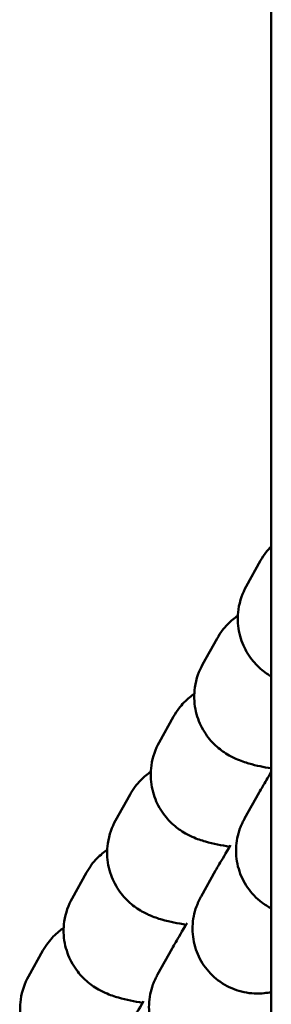
# Model space of a CAD drawing. Units: millimetres. Extents: x 0 to 8430, y 0 to 6303.
# Drawn here: x 4599 to 4611, y 4295 to 4341 of the extents above; entities that cross this region are included whole.
import ezdxf

# ---------------------------------------------------------------- set-up
doc = ezdxf.new("R2010")
doc.units = ezdxf.units.MM
doc.layers.add('MD_Visible', color=7, linetype='Continuous', lineweight=50)

# ---------------------------------------------------------------- blocks, each defined once
blk = doc.blocks.new('CustomObjectsInViewport8_0')
at = {"layer": 'MD_Visible'}
for p, q in [((3414.473, 1530.45), (3413.272, 1531.12)), ((3418.087, 1528.434), (3416.885, 1529.104)), ((3421.7, 1526.419), (3420.499, 1527.089)), ((3413.367, 1525.144), (3414.568, 1524.474)), ((3425.313, 1524.404), (3424.112, 1525.074)), ((3416.98, 1523.129), (3418.181, 1522.459)), ((3428.927, 1522.389), (3427.726, 1523.059)), ((3420.593, 1521.114), (3421.795, 1520.444)), ((3432.54, 1520.374), (3431.339, 1521.044)), ((4091.259, 1519.882), (931.259, 1519.882))]:
    blk.add_line(p, q, dxfattribs=at)
for points, knots in [([(3413.272, 1531.12), (3412.984, 1531.28), (3412.615, 1531.421), (3411.877, 1531.525), (3411.527, 1531.515), (3410.882, 1531.393), (3410.591, 1531.282), (3410.061, 1531.003), (3409.844, 1530.833), (3409.451, 1530.467), (3409.311, 1530.282), (3409.058, 1529.907), (3408.974, 1529.737), (3408.796, 1529.344), (3408.736, 1529.155), (3408.572, 1528.589), (3408.508, 1528.243), (3408.447, 1527.852)], [1.5707963, 1.5707963, 1.5707963, 1.5707963, 1.6113765, 1.6113765, 1.6440418, 1.6440418, 1.6775569, 1.6775569, 1.7185073, 1.7185073, 1.7738751, 1.7738751, 1.8494101, 1.8494101, 1.973826, 1.973826, 2.2413879, 2.2413879, 2.2413879, 2.2413879]), ([(3415.526, 1529.49), (3415.428, 1529.631), (3415.303, 1529.792), (3414.959, 1530.125), (3414.75, 1530.295), (3414.473, 1530.45)], [7.77044667, 7.77044667, 7.77044667, 7.77044667, 7.81490154, 7.81490154, 7.85398163, 7.85398163, 7.85398163, 7.85398163]), ([(3416.885, 1529.104), (3416.597, 1529.265), (3416.229, 1529.405), (3415.49, 1529.51), (3415.141, 1529.5), (3414.496, 1529.378), (3414.205, 1529.267), (3413.674, 1528.988), (3413.458, 1528.818), (3413.065, 1528.452), (3412.924, 1528.267), (3412.671, 1527.892), (3412.587, 1527.722), (3412.41, 1527.329), (3412.35, 1527.14), (3412.186, 1526.573), (3412.122, 1526.228), (3412.06, 1525.837)], [1.5707963, 1.5707963, 1.5707963, 1.5707963, 1.6113765, 1.6113765, 1.6440418, 1.6440418, 1.6775569, 1.6775569, 1.7185073, 1.7185073, 1.7738751, 1.7738751, 1.8494101, 1.8494101, 1.973826, 1.973826, 2.2413879, 2.2413879, 2.2413879, 2.2413879]), ([(3419.14, 1527.475), (3419.042, 1527.616), (3418.916, 1527.777), (3418.572, 1528.11), (3418.364, 1528.28), (3418.087, 1528.434)], [7.77044667, 7.77044667, 7.77044667, 7.77044667, 7.81490154, 7.81490154, 7.85398163, 7.85398163, 7.85398163, 7.85398163]), ([(3420.499, 1527.089), (3420.211, 1527.25), (3419.842, 1527.39), (3419.104, 1527.495), (3418.754, 1527.485), (3418.109, 1527.363), (3417.818, 1527.252), (3417.288, 1526.973), (3417.071, 1526.803), (3416.678, 1526.437), (3416.538, 1526.251), (3416.284, 1525.877), (3416.2, 1525.707), (3416.023, 1525.314), (3415.963, 1525.125), (3415.799, 1524.558), (3415.735, 1524.212), (3415.674, 1523.822)], [1.5707963, 1.5707963, 1.5707963, 1.5707963, 1.6113765, 1.6113765, 1.6440418, 1.6440418, 1.6775569, 1.6775569, 1.7185073, 1.7185073, 1.7738751, 1.7738751, 1.8494101, 1.8494101, 1.973826, 1.973826, 2.2413879, 2.2413879, 2.2413879, 2.2413879]), ([(3410.954, 1526.489), (3411.05, 1526.436), (3411.126, 1526.391), (3411.45, 1526.201), (3411.75, 1526.022), (3412.132, 1525.794)], [0, 0, 0, 0, 0.1274522, 0.1274522, 0.3410945, 0.3410945, 0.3410945, 0.3410945]), ([(3422.753, 1525.46), (3422.655, 1525.601), (3422.53, 1525.762), (3422.185, 1526.095), (3421.977, 1526.265), (3421.7, 1526.419)], [7.77044667, 7.77044667, 7.77044667, 7.77044667, 7.81490154, 7.81490154, 7.85398163, 7.85398163, 7.85398163, 7.85398163]), ([(3410.462, 1519.881), (3410.429, 1519.902), (3410.397, 1519.921), (3410.331, 1519.963), (3410.298, 1519.984), (3410.242, 1520.021), (3410.225, 1520.032), (3410.189, 1520.057), (3410.172, 1520.068), (3410.136, 1520.094), (3410.116, 1520.108), (3410.066, 1520.144), (3410.033, 1520.169), (3409.965, 1520.224), (3409.929, 1520.255), (3409.832, 1520.34), (3409.771, 1520.397), (3409.596, 1520.578), (3409.488, 1520.711), (3409.232, 1521.087), (3409.104, 1521.349), (3408.919, 1521.923), (3408.869, 1522.245), (3408.874, 1522.881), (3408.928, 1523.204), (3409.133, 1523.807), (3409.286, 1524.096), (3409.67, 1524.604), (3409.906, 1524.83), (3410.431, 1525.192), (3410.726, 1525.332), (3411.338, 1525.511), (3411.662, 1525.551), (3412.138, 1525.534), (3412.295, 1525.516), (3412.602, 1525.455), (3412.753, 1525.413), (3412.947, 1525.343), (3412.996, 1525.323), (3413.088, 1525.285), (3413.13, 1525.265), (3413.205, 1525.229), (3413.238, 1525.213), (3413.284, 1525.189), (3413.301, 1525.18), (3413.336, 1525.161), (3413.352, 1525.152), (3413.367, 1525.144)], [1.68602, 1.68602, 1.68602, 1.68602, 1.726984, 1.726984, 1.78255, 1.78255, 1.803413, 1.803413, 1.816768, 1.816768, 1.827644, 1.827644, 1.84187, 1.84187, 1.856643, 1.856643, 1.88179, 1.88179, 1.932754, 1.932754, 2.018484, 2.018484, 2.113787, 2.113787, 2.209374, 2.209374, 2.304973, 2.304973, 2.400573, 2.400573, 2.496172, 2.496172, 2.591766, 2.591766, 2.639, 2.639, 2.685746, 2.685746, 2.702193, 2.702193, 2.717636, 2.717636, 2.734125, 2.734125, 2.748331, 2.748331, 2.767917, 2.767917, 2.767917, 2.767917]), ([(3424.112, 1525.074), (3423.824, 1525.235), (3423.455, 1525.375), (3422.717, 1525.479), (3422.368, 1525.47), (3421.723, 1525.348), (3421.431, 1525.236), (3420.901, 1524.958), (3420.684, 1524.788), (3420.292, 1524.422), (3420.151, 1524.236), (3419.898, 1523.862), (3419.814, 1523.692), (3419.636, 1523.298), (3419.576, 1523.11), (3419.413, 1522.543), (3419.348, 1522.197), (3419.287, 1521.807)], [1.5707963, 1.5707963, 1.5707963, 1.5707963, 1.6113765, 1.6113765, 1.6440418, 1.6440418, 1.6775569, 1.6775569, 1.7185073, 1.7185073, 1.7738751, 1.7738751, 1.8494101, 1.8494101, 1.973826, 1.973826, 2.2413879, 2.2413879, 2.2413879, 2.2413879]), ([(3414.568, 1524.474), (3414.664, 1524.421), (3414.739, 1524.376), (3415.063, 1524.186), (3415.364, 1524.007), (3415.745, 1523.779)], [0, 0, 0, 0, 0.1274522, 0.1274522, 0.3410945, 0.3410945, 0.3410945, 0.3410945]), ([(3426.367, 1523.445), (3426.269, 1523.586), (3426.143, 1523.747), (3425.799, 1524.08), (3425.591, 1524.25), (3425.313, 1524.404)], [7.77044667, 7.77044667, 7.77044667, 7.77044667, 7.81490154, 7.81490154, 7.85398163, 7.85398163, 7.85398163, 7.85398163]), ([(3412.555, 1519.882), (3412.507, 1520.1), (3412.483, 1520.325), (3412.487, 1520.866), (3412.542, 1521.189), (3412.746, 1521.792), (3412.899, 1522.081), (3413.284, 1522.589), (3413.52, 1522.815), (3414.044, 1523.177), (3414.339, 1523.317), (3414.951, 1523.496), (3415.275, 1523.536), (3415.751, 1523.519), (3415.908, 1523.5), (3416.215, 1523.44), (3416.366, 1523.398), (3416.56, 1523.328), (3416.61, 1523.308), (3416.701, 1523.269), (3416.744, 1523.25), (3416.819, 1523.214), (3416.851, 1523.198), (3416.898, 1523.174), (3416.915, 1523.165), (3416.949, 1523.146), (3416.965, 1523.137), (3416.98, 1523.129)], [2.0469817, 2.0469817, 2.0469817, 2.0469817, 2.113787, 2.113787, 2.2093737, 2.2093737, 2.3049731, 2.3049731, 2.4005726, 2.4005726, 2.4961721, 2.4961721, 2.5917659, 2.5917659, 2.6390004, 2.6390004, 2.6857457, 2.6857457, 2.7021933, 2.7021933, 2.7176365, 2.7176365, 2.7341251, 2.7341251, 2.7483312, 2.7483312, 2.7679171, 2.7679171, 2.7679171, 2.7679171]), ([(3427.726, 1523.059), (3427.438, 1523.22), (3427.069, 1523.36), (3426.331, 1523.464), (3425.981, 1523.455), (3425.336, 1523.333), (3425.045, 1523.221), (3424.514, 1522.943), (3424.298, 1522.772), (3423.905, 1522.407), (3423.765, 1522.221), (3423.511, 1521.847), (3423.427, 1521.677), (3423.25, 1521.283), (3423.19, 1521.094), (3423.035, 1520.558), (3422.973, 1520.238), (3422.915, 1519.882)], [1.5707963, 1.5707963, 1.5707963, 1.5707963, 1.6113765, 1.6113765, 1.6440418, 1.6440418, 1.6775569, 1.6775569, 1.7185073, 1.7185073, 1.7738751, 1.7738751, 1.8494101, 1.8494101, 1.973826, 1.973826, 2.2206749, 2.2206749, 2.2206749, 2.2206749]), ([(3418.181, 1522.459), (3418.277, 1522.405), (3418.352, 1522.361), (3418.677, 1522.17), (3418.977, 1521.992), (3419.358, 1521.764)], [0, 0, 0, 0, 0.1274522, 0.1274522, 0.3410945, 0.3410945, 0.3410945, 0.3410945]), ([(3429.98, 1521.43), (3429.882, 1521.571), (3429.757, 1521.732), (3429.412, 1522.065), (3429.204, 1522.234), (3428.927, 1522.389)], [7.77044667, 7.77044667, 7.77044667, 7.77044667, 7.81490154, 7.81490154, 7.85398163, 7.85398163, 7.85398163, 7.85398163]), ([(3416.43, 1519.881), (3416.509, 1520.035), (3416.601, 1520.183), (3416.897, 1520.574), (3417.133, 1520.8), (3417.658, 1521.162), (3417.953, 1521.302), (3418.565, 1521.48), (3418.889, 1521.521), (3419.364, 1521.503), (3419.522, 1521.485), (3419.828, 1521.425), (3419.98, 1521.383), (3420.173, 1521.313), (3420.223, 1521.293), (3420.314, 1521.254), (3420.357, 1521.235), (3420.432, 1521.199), (3420.465, 1521.183), (3420.511, 1521.159), (3420.528, 1521.15), (3420.563, 1521.131), (3420.579, 1521.122), (3420.593, 1521.114)], [2.2533859, 2.2533859, 2.2533859, 2.2533859, 2.3049731, 2.3049731, 2.4005726, 2.4005726, 2.4961721, 2.4961721, 2.5917659, 2.5917659, 2.6390004, 2.6390004, 2.6857457, 2.6857457, 2.7021933, 2.7021933, 2.7176365, 2.7176365, 2.7341251, 2.7341251, 2.7483312, 2.7483312, 2.7679171, 2.7679171, 2.7679171, 2.7679171]), ([(3431.339, 1521.044), (3431.051, 1521.204), (3430.682, 1521.345), (3429.944, 1521.449), (3429.594, 1521.44), (3428.949, 1521.318), (3428.658, 1521.206), (3428.128, 1520.928), (3427.911, 1520.757), (3427.518, 1520.392), (3427.378, 1520.206), (3427.231, 1519.989), (3427.196, 1519.934), (3427.165, 1519.882)], [1.5707963, 1.5707963, 1.5707963, 1.5707963, 1.6113765, 1.6113765, 1.6440418, 1.6440418, 1.6775569, 1.6775569, 1.7185073, 1.7185073, 1.7738751, 1.7738751, 1.7943685, 1.7943685, 1.7943685, 1.7943685]), ([(3421.795, 1520.444), (3421.891, 1520.39), (3421.966, 1520.346), (3422.249, 1520.18), (3422.472, 1520.047), (3422.75, 1519.881)], [0, 0, 0, 0, 0.1274522, 0.1274522, 0.2977279, 0.2977279, 0.2977279, 0.2977279]), ([(3433.199, 1519.882), (3433.195, 1519.886), (3433.191, 1519.89), (3433.026, 1520.049), (3432.817, 1520.219), (3432.54, 1520.374)], [7.81389355, 7.81389355, 7.81389355, 7.81389355, 7.81490154, 7.81490154, 7.85398163, 7.85398163, 7.85398163, 7.85398163])]:
    blk.add_open_spline(points, degree=3, knots=knots, dxfattribs=at)

msp = doc.modelspace()

# ---------------------------------------------------------------- block references
at = {"layer": 'MD_Visible', "rotation": 89.99999999999999}
msp.add_blockref('CustomObjectsInViewport8_0', (6130.923, 882.941), dxfattribs=at)

doc.saveas('drawing.dxf')
